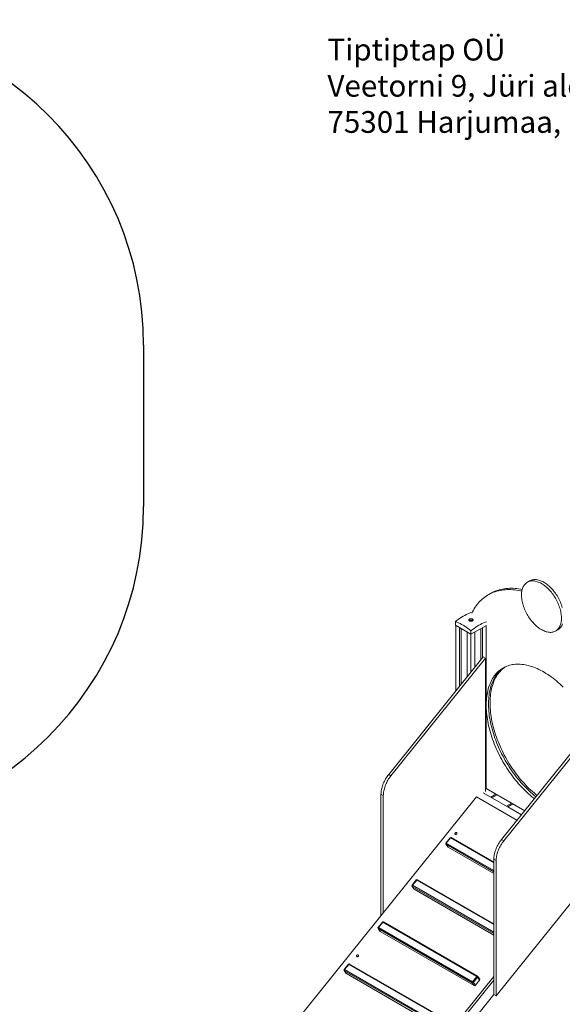
# Model space of a CAD drawing. Units: millimetres. Extents: x 23486 to 38209, y 16222 to 28449.
# Drawn here: x 33039 to 35538, y 18527 to 23064 of the extents above; entities that cross this region are included whole.
import ezdxf

# ---------------------------------------------------------------- set-up
doc = ezdxf.new("R2010")
doc.units = ezdxf.units.MM
doc.header["$PDSIZE"] = -1
doc.layers.get('0').update_dxf_attribs({"color": 1})
for name, color, linetype in [('AXONOMETRIC', 7, 'Continuous'), ('SAFETY_AREA', 3, 'Continuous'), ('TIPTAP_DIM', 9, 'Continuous'), ('TIPTAP_TXT', 4, 'Continuous')]:
    doc.layers.add(name, color=color, linetype=linetype)
doc.styles.get("Standard").update_dxf_attribs({"font": 'arial.ttf'})
doc.styles.add('style1', font='arial.ttf', dxfattribs={"height": 100})
doc.dimstyles.new('000000002E6C9198', dxfattribs={"dimscale": 100, "dimtxt": 1, "dimasz": 1, "dimexe": 1, "dimexo": 1, "dimgap": 1, "dimtad": 1, "dimdec": 0, "dimtxsty": 'Standard', "dimblk": 'OBLIQUE', "dimcen": 2.5, "dimdle": 1, "dimadec": 0, "dimazin": 0, "dimtfac": 1, "dimtdec": 0, "dimtmove": 0, "dimatfit": 3, "dimldrblk": 'OBLIQUE', "dimfxl": 0, "dimarcsym": 0})

# ---------------------------------------------------------------- blocks, each defined once
blk = doc.blocks.new('MM102_top')
at = {"layer": 'SAFETY_AREA', "linetype": 'Continuous'}
blk.add_line((2845, 1680.7), (2845, 936.7), dxfattribs=at)
for centre, start, end in [((1345, 1680.7), 0, 90), ((1345, 936.7), 270, 0)]:
    blk.add_arc(centre, 1500, start, end, dxfattribs=at)
blk = doc.blocks.new('MM102_axonometric')
at = {"layer": 'AXONOMETRIC', "linetype": 'Continuous', "lineweight": 15}
for p, q in [((832.2, 2669.6), (821.6, 2663.4)), ((652.2, 2611.5), (641.5, 2605.4)), ((562, 2523.2), (566.2, 2521.7)), ((489.9, 2481.6), (489.9, 2465.2)), ((489.9, 2465.2), (562, 2423.6)), ((492.7, 2463.6), (492.7, 2163.1)), ((509.7, 2453.8), (509.7, 2184.2)), ((562, 2423.6), (632.8, 2464.4)), ((614.4, 2453.8), (614.4, 2314.4)), ((631.3, 2463.6), (631.3, 1713)), ((516.1, 2450.1), (516.1, 2192.1)), ((545.1, 2433.4), (545.1, 2228.2)), ((562, 2439.9), (562, 2423.6)), ((562, 2423.6), (562, 2249.3)), ((579, 2433.4), (579, 2270.4)), ((608, 2450.1), (608, 2306.5)), ((951.6, 2438.3), (962.2, 2444.4)), ((618.6, 2319.7), (182.9, 1777.6)), ((629.2, 2313.5), (618.6, 2319.7)), ((629.2, 2313.5), (193.5, 1771.5)), ((629.2, 1698.7), (629.2, 2313.5)), ((1093.8, 1964.2), (702.6, 1477.6)), ((1093.8, 1944.9), (713.2, 1471.5)), ((182.9, 1777.6), (193.5, 1771.5)), ((158.1, 1680.4), (147.5, 1686.5)), ((147.5, 1686.5), (147.5, 1127.7)), ((158.1, 1680.4), (158.1, 1140.9)), ((652.6, 1673), (618.6, 1692.5)), ((794, 1591.3), (618.6, 1692.5)), ((631.3, 1713), (629.2, 1711.7)), ((631.3, 1713), (809.2, 1610.3)), ((652.6, 1673), (676.6, 1686.8)), ((658.2, 1669.7), (682.2, 1683.6)), ((586.8, 1674.2), (-515.5, 303)), ((773.8, 1566.2), (586.8, 1674.2)), ((725.4, 1630.9), (658.2, 1669.7)), ((725.4, 1630.9), (749.4, 1644.8)), ((731, 1627.6), (755.1, 1641.5)), ((794, 1591.3), (731, 1627.6)), ((446.6, 1456.5), (455.7, 1443.4)), ((466.3, 1485.7), (446.7, 1461.3)), ((447.4, 1455.7), (456.6, 1442.6)), ((667.2, 1328.8), (447.4, 1455.7)), ((468, 1485.2), (448.4, 1460.8)), ((448.4, 1460.8), (667.2, 1334.5)), ((667.2, 1370.1), (468, 1485.2)), ((667.2, 1373.6), (471.4, 1486.6)), ((702.6, 1477.6), (713.2, 1471.5)), ((456.6, 1442.6), (667.2, 1321)), ((677.9, 1380.3), (667.2, 1386.5)), ((667.2, 1386.5), (667.2, 764)), ((677.9, 1380.3), (677.9, 757.9)), ((310.2, 1291.4), (290.6, 1267)), ((311.9, 1290.9), (292.3, 1266.5)), ((667.2, 1085.7), (311.9, 1290.9)), ((667.2, 1089.2), (315.3, 1292.4)), ((677.9, 757.9), (1093.8, 1275.3)), ((290.4, 1262.2), (299.6, 1249.1)), ((291.2, 1261.5), (300.4, 1248.4)), ((667.2, 1044.4), (291.2, 1261.5)), ((292.3, 1266.5), (667.2, 1050)), ((300.4, 1248.4), (667.2, 1036.6)), ((154, 1097.1), (134.4, 1072.8)), ((155.7, 1096.6), (136.1, 1072.3)), ((588.4, 846.8), (155.7, 1096.6)), ((591.9, 848.3), (159.1, 1098.1)), ((134.2, 1068), (143.4, 1054.9)), ((567.8, 817.4), (135.1, 1067.2)), ((135.1, 1067.2), (144.3, 1054.1)), ((136.1, 1072.3), (568.9, 822.4)), ((144.3, 1054.1), (577, 804.3)), ((-21.9, 873.7), (-12.7, 860.6)), ((-2.2, 902.9), (-21.8, 878.5)), ((411.7, 623.1), (-21.1, 873)), ((-21.1, 873), (-11.9, 859.9)), ((-0.5, 902.4), (-20.1, 878)), ((-20.1, 878), (412.7, 628.2)), ((432.3, 652.6), (-0.5, 902.4)), ((435.7, 654), (3, 903.8)), ((-11.9, 859.9), (420.9, 610.1)), ((667.2, 847), (-6.4, 9.1)), ((667.2, 830), (0, 0)), ((667.2, 830), (6.4, 7.9)), ((577, 804.3), (567.8, 817.4)), ((568.9, 822.4), (588.4, 846.8)), ((592.7, 843.2), (573.1, 818.8)), ((573.1, 818.8), (582.3, 805.7)), ((582.3, 805.7), (601.9, 830.1)), ((601.9, 830.1), (592.7, 843.2)), ((602.3, 834), (593.1, 847.1)), ((105.4, 65.1), (667.2, 764)), ((677.9, 757.9), (667.2, 764))]:
    blk.add_line(p, q, dxfattribs=at)
at = {"layer": 'AXONOMETRIC', "linetype": 'Continuous', "lineweight": 15, "flags": 128}
for points in [[(797.9, 2629.9), (791.5, 2631.1), (782.6, 2632.6), (773.7, 2633.8), (765, 2634.7), (756.3, 2635.2), (747.8, 2635.4), (739.3, 2635.3), (731, 2634.9), (722.8, 2634.2), (714.7, 2633.1), (706.8, 2631.8), (699, 2630.1), (691.3, 2628), (683.8, 2625.7), (676.5, 2623.1), (669.3, 2620.1), (662.2, 2616.9), (655.4, 2613.3), (652.2, 2611.5)], [(894, 2440.8), (898.8, 2438.6), (903.5, 2436.8), (908.2, 2435.2), (912.8, 2434), (917.3, 2433.1), (921.8, 2432.5), (926.1, 2432.2), (930.4, 2432.2), (934.5, 2432.6), (938.5, 2433.3), (942.4, 2434.3), (946.1, 2435.6), (949.7, 2437.2), (953.1, 2439.1), (956.3, 2441.4), (959.3, 2443.9), (962.1, 2446.7), (964.7, 2449.8), (967.1, 2453.2), (969.3, 2456.8), (971.3, 2460.7), (973, 2464.8), (974.5, 2469.2), (975.8, 2473.8), (976.8, 2478.5), (977.6, 2483.5), (978.2, 2488.7), (978.5, 2494), (978.5, 2499.5), (978.3, 2505.1), (977.9, 2510.9), (977.2, 2516.7), (976.2, 2522.7), (975.1, 2528.7), (973.6, 2534.8), (972, 2540.9), (970.1, 2547), (968, 2553.2), (965.7, 2559.4), (963.1, 2565.5), (960.4, 2571.6), (957.4, 2577.6), (954.3, 2583.6), (951, 2589.5), (947.5, 2595.2), (943.8, 2600.9), (940, 2606.4), (936.1, 2611.8), (932, 2617), (927.8, 2622), (923.4, 2626.8), (919, 2631.5), (914.5, 2635.9), (909.9, 2640.1), (905.3, 2644), (900.6, 2647.7), (895.8, 2651.1), (891.1, 2654.3), (886.3, 2657.2), (881.5, 2659.8), (876.8, 2662.1), (872.1, 2664.1), (867.4, 2665.8), (862.7, 2667.1), (858.2, 2668.2), (853.7, 2669), (849.2, 2669.4), (844.9, 2669.5), (840.7, 2669.3), (836.7, 2668.8), (832.7, 2668), (828.9, 2666.8), (825.3, 2665.3), (821.8, 2663.6), (818.5, 2661.5), (815.4, 2659.1), (812.5, 2656.4), (809.8, 2653.5), (807.3, 2650.2), (804.9, 2646.8), (802.9, 2643), (801, 2639), (799.4, 2634.7), (798, 2630.3), (796.8, 2625.6), (795.9, 2620.7), (795.3, 2615.6), (794.9, 2610.4), (794.7, 2605), (794.8, 2599.4), (795.1, 2593.7), (795.7, 2587.9), (796.5, 2582), (797.5, 2576), (798.8, 2570), (800.4, 2563.9), (802.1, 2557.7), (804.1, 2551.6), (806.3, 2545.4), (808.8, 2539.3), (811.4, 2533.2), (814.3, 2527.1), (817.3, 2521.1), (820.5, 2515.2), (824, 2509.3), (827.5, 2503.6), (831.3, 2498), (835.1, 2492.6), (839.2, 2487.3), (843.3, 2482.2), (847.6, 2477.3), (852, 2472.5), (856.4, 2468), (861, 2463.7), (865.6, 2459.6), (870.3, 2455.8), (875, 2452.3), (879.7, 2449), (884.5, 2445.9), (889.3, 2443.2), (894, 2440.8)], [(962.2, 2444.4), (963.7, 2445.3), (966.9, 2447.5), (969.9, 2450), (972.7, 2452.8), (975.3, 2455.9), (977.7, 2459.3), (979.9, 2462.9), (981.9, 2466.8), (983.6, 2470.9)], [(982.6, 2547), (980.7, 2553.2), (978.6, 2559.3), (976.3, 2565.5), (973.7, 2571.6), (971, 2577.7), (968, 2583.8), (964.9, 2589.7), (961.6, 2595.6), (958.1, 2601.4), (954.4, 2607), (950.6, 2612.5), (946.7, 2617.9), (942.6, 2623.1), (938.4, 2628.1), (934, 2633), (929.6, 2637.6), (925.1, 2642), (920.5, 2646.2), (915.9, 2650.1), (911.2, 2653.8), (906.5, 2657.3), (901.7, 2660.4), (896.9, 2663.3), (892.2, 2665.9), (887.4, 2668.2), (882.7, 2670.2), (878, 2671.9), (873.3, 2673.3), (868.8, 2674.3), (864.3, 2675.1), (859.9, 2675.5), (855.5, 2675.7), (851.3, 2675.4), (847.3, 2674.9), (843.3, 2674.1), (839.5, 2672.9), (835.9, 2671.5), (832.4, 2669.7), (832.2, 2669.6)], [(796.1, 2621.8), (789.9, 2623.2), (780.9, 2625), (772, 2626.5), (763.1, 2627.7), (754.4, 2628.5), (745.7, 2629.1), (737.2, 2629.3), (728.7, 2629.2), (720.4, 2628.8), (712.2, 2628.1), (704.1, 2627), (696.2, 2625.6), (688.4, 2623.9), (680.7, 2621.9), (673.2, 2619.6), (665.9, 2617), (658.7, 2614), (651.6, 2610.7), (644.8, 2607.2), (638.1, 2603.3), (631.5, 2599.1), (625.2, 2594.6), (619.1, 2589.9), (613.1, 2584.8), (607.3, 2579.5), (601.8, 2573.8), (596.4, 2567.9), (591.3, 2561.7), (586.3, 2555.2), (581.6, 2548.5), (577.1, 2541.4), (572.8, 2534.2), (568.7, 2526.7), (565.8, 2520.8)], [(489.9, 2481.6), (497.1, 2487.2), (504.3, 2492.5), (511.5, 2497.5), (518.7, 2502.1), (526, 2506.5), (533.2, 2510.5), (540.5, 2514.2), (547.7, 2517.6), (554.9, 2520.5), (562, 2523.2)], [(562, 2439.9), (554.9, 2445.5), (547.7, 2450.8), (540.5, 2455.8), (533.2, 2460.5), (526, 2464.9), (518.7, 2468.9), (511.5, 2472.6), (504.3, 2475.9), (497.1, 2478.9), (489.9, 2481.6)], [(569.1, 2493.6), (567.6, 2494.3), (566, 2494.9), (564.2, 2495.2), (562.3, 2495.3), (560.4, 2495.3), (558.5, 2495), (556.8, 2494.5), (555.3, 2493.8), (554, 2493), (553, 2492.1), (552.4, 2491.1), (552.1, 2490), (552.1, 2488.9), (552.5, 2487.8), (553.3, 2486.8), (554.3, 2485.9), (555.7, 2485.1), (557.2, 2484.5), (559, 2484.1), (560.9, 2483.8), (562.8, 2483.8), (564.6, 2484), (566.4, 2484.4), (568, 2484.9), (569.4, 2485.7), (570.6, 2486.6), (571.4, 2487.6), (571.9, 2488.6), (572, 2489.7), (571.8, 2490.8), (571.2, 2491.8), (570.3, 2492.8), (569.1, 2493.6)], [(570.4, 2486.4), (569.8, 2486.9), (568.4, 2487.6), (566.8, 2488.3), (565.1, 2488.7), (563.2, 2488.9), (561.3, 2488.9), (559.5, 2488.8), (557.7, 2488.4), (556, 2487.8), (554.6, 2487.1), (553.7, 2486.4)], [(632.8, 2481.1), (627, 2478.9), (619.8, 2475.9), (612.6, 2472.6), (605.4, 2468.9), (598.1, 2464.9), (590.8, 2460.5), (583.6, 2455.8), (576.4, 2450.8), (569.2, 2445.5), (562, 2439.9)], [(986.8, 2179.7), (979.1, 2187.2), (971.4, 2194.4), (963.5, 2201.4), (955.6, 2208.2), (947.7, 2214.7), (939.7, 2221), (931.7, 2227), (923.6, 2232.7), (915.5, 2238.2), (907.4, 2243.4), (899.2, 2248.3), (891.1, 2252.9), (883, 2257.2), (874.9, 2261.2), (866.8, 2265), (858.7, 2268.4), (850.7, 2271.5), (842.7, 2274.4), (834.8, 2276.9), (826.9, 2279.1), (819.1, 2280.9), (811.4, 2282.5), (803.8, 2283.7), (796.2, 2284.7), (788.7, 2285.3), (781.4, 2285.6), (774.1, 2285.5), (767, 2285.2), (760, 2284.5), (753.1, 2283.5), (746.3, 2282.1), (739.7, 2280.5), (733.2, 2278.5), (726.9, 2276.3), (720.8, 2273.7), (714.8, 2270.8), (709, 2267.6), (703.4, 2264.1), (697.9, 2260.3), (692.6, 2256.2), (687.6, 2251.8), (682.7, 2247.1), (678, 2242.1), (673.5, 2236.8), (669.3, 2231.3), (665.2, 2225.5), (661.4, 2219.4), (657.8, 2213.1), (654.4, 2206.5), (651.3, 2199.7), (648.3, 2192.6), (645.7, 2185.3), (643.2, 2177.8), (641, 2170), (639, 2162.1), (637.3, 2153.9), (635.8, 2145.5), (634.6, 2137), (633.6, 2128.2), (632.8, 2119.3), (632.3, 2110.2), (632.1, 2101), (632.1, 2091.6), (632.3, 2082.1), (632.8, 2072.4), (633.6, 2062.7), (634.6, 2052.8), (635.8, 2042.8), (637.3, 2032.7), (639, 2022.5), (641, 2012.3), (643.2, 2002), (645.7, 1991.6), (648.3, 1981.2), (651.3, 1970.8), (654.4, 1960.3), (657.8, 1949.8), (661.4, 1939.3), (665.2, 1928.8), (669.3, 1918.3), (673.5, 1907.9), (678, 1897.5), (682.7, 1887.1), (687.6, 1876.8), (692.6, 1866.5), (697.9, 1856.3), (703.4, 1846.2), (709, 1836.2), (714.8, 1826.3), (720.8, 1816.5), (726.9, 1806.8), (733.2, 1797.3), (739.7, 1787.8), (746.3, 1778.6), (753.1, 1769.4), (760, 1760.5), (767, 1751.7), (774.1, 1743.1), (781.4, 1734.7), (788.7, 1726.5), (796.2, 1718.4), (803.8, 1710.6), (811.4, 1703), (819.1, 1695.7), (826.9, 1688.5), (834.8, 1681.7), (842.7, 1675), (850.7, 1668.6), (854.1, 1666)], [(715.1, 2270.9), (714, 2270.2), (708.5, 2266.4), (703.2, 2262.3), (698.2, 2257.9), (693.3, 2253.2), (688.6, 2248.2), (684.1, 2243), (679.9, 2237.4), (675.8, 2231.6), (672, 2225.5), (668.4, 2219.2), (665, 2212.6), (661.9, 2205.8), (659, 2198.7), (656.3, 2191.4), (653.8, 2183.9), (651.6, 2176.2), (649.6, 2168.2), (647.9, 2160), (646.4, 2151.6), (645.2, 2143.1), (644.2, 2134.3), (643.4, 2125.4), (642.9, 2116.4), (642.7, 2107.1), (642.7, 2097.7), (642.9, 2088.2), (643.4, 2078.6), (644.2, 2068.8), (645.2, 2058.9), (646.4, 2048.9), (647.9, 2038.8), (649.6, 2028.6), (651.6, 2018.4), (653.8, 2008.1), (656.3, 1997.7), (659, 1987.3), (661.9, 1976.9), (665, 1966.4), (668.4, 1955.9), (672, 1945.4), (675.8, 1934.9), (679.9, 1924.5), (684.1, 1914), (688.6, 1903.6), (693.3, 1893.2), (698.2, 1882.9), (703.2, 1872.6), (708.5, 1862.5), (714, 1852.4), (719.6, 1842.3), (725.4, 1832.4), (731.4, 1822.6), (737.5, 1812.9), (743.9, 1803.4), (750.3, 1794), (756.9, 1784.7), (763.7, 1775.6), (770.6, 1766.6), (777.6, 1757.8), (784.7, 1749.2), (792, 1740.8), (799.3, 1732.6), (806.8, 1724.6), (814.4, 1716.8), (822, 1709.2), (829.7, 1701.8), (837.6, 1694.7), (845.4, 1687.8), (853.3, 1681.1), (861.2, 1674.9)], [(718.8, 2272.8), (715.7, 2270.5), (710.4, 2266.4), (705.3, 2262), (700.4, 2257.4), (695.8, 2252.4), (691.3, 2247.1), (687, 2241.6), (683, 2235.8), (679.1, 2229.7), (675.5, 2223.4), (672.2, 2216.8), (669, 2210), (666.1, 2202.9), (663.4, 2195.6), (660.9, 2188.1), (658.7, 2180.4), (656.7, 2172.4), (655, 2164.2), (653.5, 2155.9), (652.3, 2147.3), (651.3, 2138.6), (650.5, 2129.7), (650, 2120.6), (649.8, 2111.4), (649.8, 2102), (650, 2092.4), (650.5, 2082.8), (651.2, 2073), (652.2, 2063.1), (653.5, 2053.1), (654.9, 2043.1), (656.7, 2032.9), (658.6, 2022.7), (660.8, 2012.3), (663.3, 2002), (666, 1991.6), (668.9, 1981.1), (672, 1970.7), (675.4, 1960.2), (679, 1949.7), (682.9, 1939.2), (686.9, 1928.7), (691.1, 1918.3), (695.6, 1907.9), (700.3, 1897.5), (705.2, 1887.2), (710.2, 1876.9), (715.5, 1866.7), (720.9, 1856.6), (726.6, 1846.6), (732.4, 1836.7), (738.4, 1826.9), (744.5, 1817.2), (750.8, 1807.6), (757.3, 1798.2), (763.9, 1788.9), (770.6, 1779.8), (777.5, 1770.8), (784.5, 1762), (791.7, 1753.4), (798.9, 1745), (806.3, 1736.8), (813.8, 1728.8), (821.3, 1721), (829, 1713.4), (836.7, 1706), (844.5, 1698.9), (852.4, 1692), (860.3, 1685.3), (865.9, 1680.8)], [(147.5, 1686.5), (147.7, 1691.6), (148.1, 1696.8), (148.7, 1702.2), (149.7, 1707.6), (150.8, 1713.2), (152.3, 1718.8), (154, 1724.4), (155.9, 1730), (158.1, 1735.6), (160.5, 1741.2), (163.1, 1746.7), (166, 1752.2), (169, 1757.5), (172.2, 1762.8), (175.6, 1767.9), (179.2, 1772.8), (182.9, 1777.6)], [(193.5, 1771.5), (189.8, 1766.7), (186.2, 1761.8), (182.8, 1756.6), (179.6, 1751.4), (176.6, 1746), (173.8, 1740.6), (171.1, 1735.1), (168.7, 1729.5), (166.5, 1723.9), (164.6, 1718.2), (162.9, 1712.6), (161.5, 1707), (160.3, 1701.5), (159.3, 1696.1), (158.7, 1690.7), (158.3, 1685.5), (158.1, 1680.4)], [(489.5, 1501.7), (488.7, 1502.4), (488.1, 1503.3), (487.9, 1504.4), (488.1, 1505.6), (488.5, 1506.7), (489.3, 1507.8), (490.3, 1508.7), (491.5, 1509.4), (492.7, 1509.7), (494, 1509.8), (495.2, 1509.5), (496.1, 1509), (496.8, 1508.2), (497.2, 1507.2), (497.3, 1506), (497, 1504.8), (496.3, 1503.7), (495.4, 1502.7), (494.3, 1501.9), (493.1, 1501.4), (491.8, 1501.2), (490.6, 1501.3), (489.5, 1501.7)], [(446.6, 1456.5), (446.9, 1456.1), (447.4, 1455.7)], [(471.4, 1486.6), (471.1, 1486.7), (470.7, 1486.8), (470.2, 1486.7), (469.6, 1486.5), (469.1, 1486.2), (468.5, 1485.7), (468, 1485.2)], [(667.2, 1386.5), (667.4, 1391.6), (667.8, 1396.8), (668.4, 1402.2), (669.4, 1407.6), (670.6, 1413.1), (672, 1418.7), (673.7, 1424.3), (675.7, 1430), (677.8, 1435.6), (680.2, 1441.1), (682.9, 1446.7), (685.7, 1452.1), (688.7, 1457.5), (692, 1462.7), (695.3, 1467.8), (698.9, 1472.8), (702.6, 1477.6)], [(713.2, 1471.5), (709.5, 1466.7), (706, 1461.7), (702.6, 1456.6), (699.3, 1451.4), (696.3, 1446), (693.5, 1440.6), (690.8, 1435), (688.4, 1429.4), (686.3, 1423.8), (684.3, 1418.2), (682.6, 1412.6), (681.2, 1407), (680, 1401.5), (679.1, 1396), (678.4, 1390.7), (678, 1385.4), (677.9, 1380.3)], [(456.6, 1442.6), (456.1, 1443), (455.7, 1443.4)], [(315.3, 1292.4), (315, 1292.5), (314.5, 1292.5), (314, 1292.5), (313.5, 1292.3), (312.9, 1291.9), (312.4, 1291.5), (311.9, 1290.9)], [(290.4, 1262.2), (290.7, 1261.8), (291.2, 1261.5)], [(300.4, 1248.4), (299.9, 1248.8), (299.6, 1249.1)], [(159.1, 1098.1), (158.8, 1098.2), (158.4, 1098.3), (157.8, 1098.2), (157.3, 1098), (156.7, 1097.7), (156.2, 1097.2), (155.7, 1096.6)], [(134.2, 1068), (134.6, 1067.6), (135.1, 1067.2)], [(144.3, 1054.1), (143.8, 1054.5), (143.4, 1054.9)], [(36.4, 938), (35.5, 938.7), (35, 939.6), (34.8, 940.7), (34.9, 941.8), (35.4, 943), (36.1, 944.1), (37.1, 945), (38.3, 945.6), (39.6, 946), (40.8, 946.1), (42, 945.8), (43, 945.3), (43.7, 944.4), (44.1, 943.4), (44.1, 942.3), (43.8, 941.1), (43.2, 940), (42.3, 939), (41.2, 938.2), (39.9, 937.7), (38.7, 937.5), (37.4, 937.6), (36.4, 938)], [(-21.9, 873.7), (-21.6, 873.3), (-21.1, 873)], [(3, 903.8), (2.7, 904), (2.2, 904), (1.7, 904), (1.1, 903.7), (0.6, 903.4), (0, 902.9), (-0.5, 902.4)], [(-11.9, 859.9), (-12.4, 860.3), (-12.7, 860.6)], [(588.4, 846.8), (589, 847.4), (589.5, 847.8), (590, 848.2), (590.6, 848.4), (591.1, 848.5), (591.6, 848.4), (591.9, 848.3)]]:
    blk.add_lwpolyline(points, dxfattribs=at)
at = {"layer": 'AXONOMETRIC', "linetype": 'Continuous', "lineweight": 15}
for centre, radius, start, end in [((562, 2481.3), 3.4, 50.9074, 129.0933), ((449.8, 1458.8), 4, 141.2054, 215.1007), ((447.1, 1459.3), 2.03, 47.8924, 99.7598), ((451.8, 1457.5), 4.75, 135.4766, 201.3937), ((469.4, 1483.1), 4, 60.0027, 141.2054), ((466.7, 1483.7), 2.03, 47.8958, 99.7594), ((313.3, 1288.9), 4, 60.0027, 141.2054), ((310.5, 1289.4), 2.03, 47.8926, 99.7626), ((293.7, 1264.5), 4, 141.2054, 215.1007), ((290.9, 1265), 2.03, 47.9012, 99.7555), ((295.6, 1263.2), 4.75, 135.4738, 201.3964), ((157.1, 1094.6), 4, 60.0027, 141.2054), ((154.3, 1095.1), 2.03, 47.902, 99.7577), ((137.5, 1070.3), 4, 141.2054, 215.1007), ((134.7, 1070.8), 2.03, 47.8977, 99.7621), ((139.5, 1068.9), 4.75, 135.4766, 201.3936), ((-18.6, 876), 4, 141.2054, 215.1007), ((-21.4, 876.5), 2.03, 47.8999, 99.7599), ((-16.7, 874.7), 4.75, 135.4759, 201.3944), ((1, 900.4), 4, 60.0027, 141.2054), ((-1.8, 900.9), 2.03, 47.8999, 99.7599), ((572.2, 819.1), 4.75, 135.4766, 201.3936), ((569.6, 821.4), 4.34, 246.0282, 323.9736), ((561.2, 809.3), 15.3, 38.7693, 59.8964), ((580.8, 833.6), 15.3, 38.7693, 59.8964), ((589.9, 844.8), 4, 35.1007, 60.0027), ((590.4, 845.4), 3.2, 315.3874, 31.7255), ((599.5, 832.4), 3.31, 316.8819, 30.231), ((578.8, 808.3), 4.34, 246.0278, 323.975)]:
    blk.add_arc(centre, radius, start, end, dxfattribs=at)
blk = doc.blocks.new('_Oblique')
at = {"color": 0, "linetype": 'ByBlock', "lineweight": -2}
blk.add_line((-0.5, -0.5), (0.5, 0.5), dxfattribs=at)
blk = doc.blocks.new('*D12')
at = {"layer": 'Defpoints', "color": 0}
for p in [(26123, 21192.2), (33609.9, 21192.2), (33609.9, 16322.2)]:
    blk.add_point(p, dxfattribs=at)
at = {"layer": 'TIPTAP_DIM', "color": 0, "linetype": 'ByBlock', "lineweight": -2}
for p, q in [((26123, 16422.2), (26123, 16222.2)), ((33609.9, 16422.2), (33609.9, 16222.2)), ((26023, 16322.2), (33709.9, 16322.2))]:
    blk.add_line(p, q, dxfattribs=at)
at = {"layer": 'TIPTAP_DIM', "color": 0, "lineweight": -2, "xscale": 100, "yscale": 100, "zscale": 100, "rotation": 180}
blk.add_blockref('_Oblique', (26123, 16322.2), dxfattribs=at)
at = {"layer": 'TIPTAP_DIM', "color": 0, "lineweight": -2, "xscale": 100, "yscale": 100, "zscale": 100}
blk.add_blockref('_Oblique', (33609.9, 16322.2), dxfattribs=at)
at = {"layer": 'TIPTAP_DIM', "color": 0, "insert": (29866.5, 16473.3), "char_height": 100, "attachment_point": 5}
blk.add_mtext('7487', dxfattribs=at)

msp = doc.modelspace()

# ---------------------------------------------------------------- block references
at = {"layer": 'TIPTAP_DIM'}
for name, p in [('MM102_top', (30764.9, 19883.5)), ('MM102_axonometric', (34555.7, 17808.6))]:
    msp.add_blockref(name, p, dxfattribs=at)

# ---------------------------------------------------------------- texts
at = {"layer": 'TIPTAP_TXT', "insert": (34456.4, 22976.2), "char_height": 100, "attachment_point": 1, "style": 'style1'}
msp.add_mtext_dynamic_manual_height_columns('Tiptiptap OÜ\\PVeetorni 9, Jüri alevik , Rae vald,\\P75301 Harjumaa, Estonia', width=2290.684, gutter_width=500, heights=[0], dxfattribs=at)

# ---------------------------------------------------------------- dimensions: what is measured, and where the dimension line sits
at = {"layer": 'TIPTAP_DIM'}
dim = msp.add_linear_dim(base=(33609.9, 16322.2), p1=(26123, 21192.2), p2=(33609.9, 21192.2), dimstyle='000000002E6C9198', dxfattribs=at)
dim.commit()
dim.dimension.update_dxf_attribs({"geometry": '*D12', "text_midpoint": (29866.5, 16473.3)})

doc.saveas('drawing.dxf')
